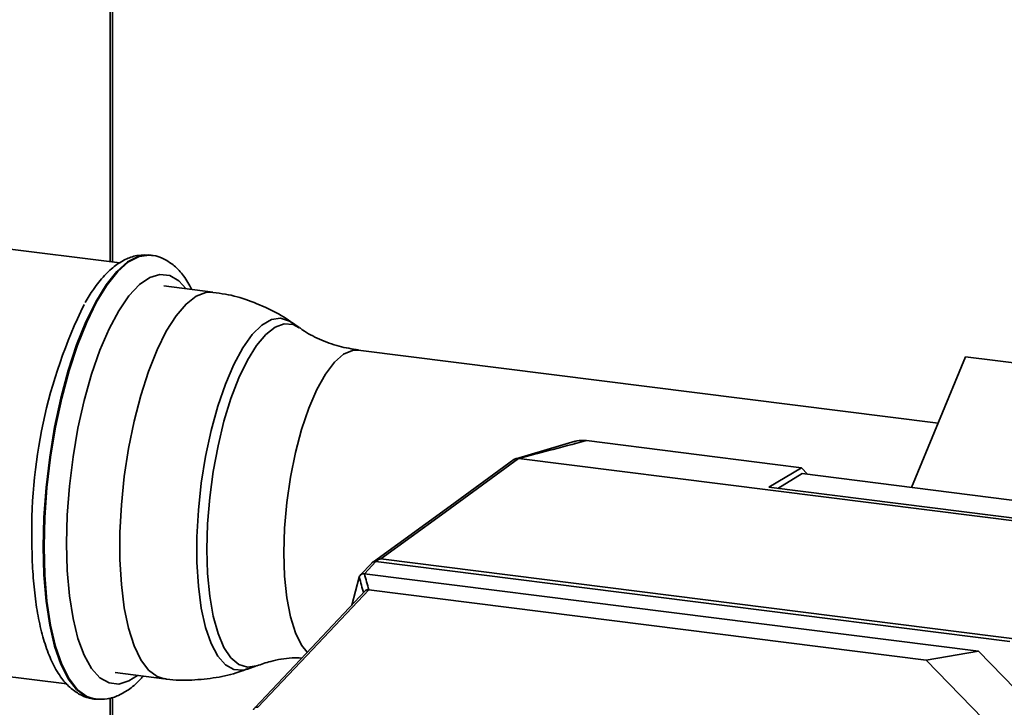
# Paper-space layout 'Blatt1' of a CAD drawing. Units: millimetres. Extents: x 0 to 5940, y 0 to 4200.
# Drawn here: x 4555 to 4640, y 1301 to 1361 of the extents above; entities that cross this region are included whole.
import ezdxf

# ---------------------------------------------------------------- set-up
doc = ezdxf.new("R2010")
doc.units = ezdxf.units.MM

psp = doc.layouts.new('Blatt1')

# ---------------------------------------------------------------- linework, layer by layer
at = {"color": 7, "linetype": 'Continuous', "lineweight": 35, "ltscale": 10}
for p, q in [((4562.829, 1339.594), (4562.829, 1434.893)), ((4563.023, 1339.57), (4563.023, 1434.868)), ((4563.666, 1339.489), (4550.021, 1341.208)), ((4566.361, 1340.157), (4566.281, 1340.167)), ((4571.708, 1336.964), (4567.452, 1337.5)), ((4579.165, 1333.893), (4578.493, 1334.36)), ((4634.441, 1325.633), (4584.286, 1331.952)), ((4632.145, 1320.074), (4636.812, 1331.374)), ((4636.812, 1331.374), (4650.843, 1329.606)), ((4603.044, 1324.072), (4597.913, 1322.553)), ((4604.014, 1324.118), (4620.346, 1322.061)), ((4598.162, 1322.57), (4598.157, 1322.571)), ((4598.162, 1322.57), (4673.688, 1313.055)), ((4620.346, 1322.061), (4622.614, 1321.775)), ((4619.808, 1320.083), (4622.614, 1321.775)), ((4622.691, 1321.265), (4620.572, 1319.987)), ((4623.148, 1321.207), (4622.614, 1321.775)), ((4661.432, 1316.384), (4622.691, 1321.265)), ((4619.808, 1320.083), (4658.682, 1315.186)), ((4585.451, 1313.534), (4584.451, 1312.475)), ((4585.806, 1313.654), (4584.821, 1312.61)), ((4640.649, 1306.744), (4585.806, 1313.654)), ((4586.232, 1313.885), (4663.577, 1304.141)), ((4637.93, 1305.919), (4584.821, 1312.61)), ((4583.712, 1309.888), (4584.37, 1312.32)), ((4633.405, 1305.143), (4585.196, 1311.217)), ((4637.93, 1305.919), (4633.405, 1305.143)), ((4637.93, 1305.919), (4648.475, 1295.073)), ((4643.954, 1294.294), (4633.405, 1305.143)), ((4545.433, 1304.796), (4559.085, 1303.076)), ((4563.24, 1304.064), (4567.496, 1303.528)), ((4574.714, 1304.368), (4575.482, 1304.653)), ((4561.444, 1301.771), (4561.524, 1301.761)), ((4561.6, 1301.752), (4561.524, 1301.761)), ((4562.829, 1185.548), (4562.829, 1301.867)), ((4563.023, 1185.524), (4563.023, 1301.927))]:
    psp.add_line(p, q, dxfattribs=at)
at = {"color": 7, "linetype": 'Continuous', "lineweight": 35, "ltscale": 10, "flags": 128}
for points in [[(4566.281, 1340.167), (4566.153, 1340.179), (4565.254, 1340.058), (4564.329, 1339.582), (4563.396, 1338.758), (4562.471, 1337.603), (4561.571, 1336.138), (4560.715, 1334.391), (4559.917, 1332.394), (4559.193, 1330.184), (4558.556, 1327.802), (4558.017, 1325.293), (4557.588, 1322.703), (4557.275, 1320.081), (4557.085, 1317.476), (4557.021, 1314.936)], [(4561.524, 1301.761), (4560.795, 1301.985), (4559.998, 1302.575), (4559.273, 1303.508), (4558.636, 1304.765), (4558.097, 1306.325), (4557.668, 1308.157), (4557.355, 1310.227), (4557.165, 1312.497), (4557.101, 1314.925), (4557.165, 1317.466), (4557.355, 1320.071), (4557.668, 1322.693), (4558.097, 1325.283), (4558.636, 1327.792), (4559.273, 1330.174), (4559.998, 1332.384), (4560.795, 1334.381), (4561.652, 1336.128), (4562.551, 1337.593), (4563.476, 1338.748), (4564.41, 1339.571), (4565.335, 1340.048), (4566.234, 1340.169), (4566.378, 1340.155)], [(4569.4, 1337.254), (4568.758, 1337.949), (4567.968, 1338.402), (4567.124, 1338.498), (4566.244, 1338.232), (4565.346, 1337.611), (4564.448, 1336.648), (4563.568, 1335.361), (4562.724, 1333.778), (4561.934, 1331.931), (4561.213, 1329.856), (4560.576, 1327.597), (4560.037, 1325.198), (4559.605, 1322.71), (4559.291, 1320.183), (4559.099, 1317.668), (4559.035, 1315.216), (4559.099, 1312.878), (4559.291, 1310.7), (4559.605, 1308.728), (4560.037, 1307.001), (4560.576, 1305.555), (4561.213, 1304.419), (4561.934, 1303.615), (4562.724, 1303.162), (4563.568, 1303.067), (4564.448, 1303.332), (4565.188, 1303.819)], [(4567.493, 1303.528), (4566.878, 1303.715), (4566.136, 1304.269), (4565.467, 1305.163), (4564.887, 1306.378), (4564.407, 1307.889), (4564.038, 1309.664), (4563.787, 1311.663), (4563.66, 1313.846), (4563.66, 1316.166), (4563.787, 1318.572), (4564.038, 1321.014), (4564.407, 1323.439), (4564.887, 1325.797), (4565.467, 1328.036), (4566.136, 1330.109), (4566.878, 1331.972), (4567.678, 1333.585), (4568.52, 1334.914), (4569.384, 1335.93), (4570.253, 1336.612), (4571.109, 1336.945), (4571.708, 1336.964)], [(4578.505, 1334.351), (4578.324, 1334.467), (4577.566, 1334.704), (4576.765, 1334.585), (4575.94, 1334.111), (4575.11, 1333.295), (4574.295, 1332.154), (4573.513, 1330.716), (4572.784, 1329.015), (4572.123, 1327.09), (4571.547, 1324.986), (4571.069, 1322.753), (4570.701, 1320.444), (4570.45, 1318.111), (4570.324, 1315.811), (4570.324, 1313.596), (4570.45, 1311.52), (4570.701, 1309.629), (4571.069, 1307.969), (4571.547, 1306.579), (4572.123, 1305.492), (4572.784, 1304.732), (4573.513, 1304.317), (4574.295, 1304.258), (4574.715, 1304.368)], [(4571.186, 1314.716), (4571.248, 1316.924), (4571.432, 1319.188), (4571.735, 1321.458), (4572.149, 1323.679), (4572.664, 1325.798), (4573.268, 1327.768), (4573.948, 1329.541), (4574.687, 1331.076), (4575.467, 1332.336), (4576.272, 1333.293), (4577.081, 1333.924), (4577.875, 1334.214), (4578.637, 1334.156), (4579.169, 1333.89)], [(4584.286, 1331.952), (4583.772, 1331.93), (4582.997, 1331.591), (4582.212, 1330.899), (4581.437, 1329.871), (4580.694, 1328.536), (4580.003, 1326.93), (4579.384, 1325.097), (4578.852, 1323.087), (4578.422, 1320.955), (4578.107, 1318.759), (4577.914, 1316.558), (4577.849, 1314.414)], [(4597.744, 1322.475), (4592.22, 1318.452), (4585.596, 1313.627)], [(4598.157, 1322.571), (4591.478, 1317.707), (4586.232, 1313.885)], [(4557.021, 1314.936), (4557.085, 1312.508), (4557.275, 1310.237), (4557.588, 1308.167), (4558.017, 1306.335), (4558.556, 1304.776), (4559.193, 1303.518), (4559.917, 1302.585), (4560.715, 1301.995), (4561.444, 1301.771)], [(4575.48, 1304.653), (4575.467, 1304.648), (4574.687, 1304.532), (4573.948, 1304.763), (4573.268, 1305.338), (4572.664, 1306.241), (4572.149, 1307.452), (4571.735, 1308.943), (4571.432, 1310.679), (4571.248, 1312.618), (4571.186, 1314.716)], [(4577.849, 1314.414), (4577.914, 1312.384), (4578.107, 1310.524), (4578.422, 1308.884), (4578.852, 1307.51), (4579.384, 1306.438), (4579.874, 1305.818)], [(4584.817, 1312.611), (4584.864, 1312.436), (4584.911, 1312.262), (4584.958, 1312.088), (4585.005, 1311.914), (4585.051, 1311.739), (4585.099, 1311.565), (4585.146, 1311.391), (4585.193, 1311.217)], [(4584.745, 1310.927), (4584.698, 1311.102), (4584.651, 1311.276), (4584.604, 1311.451), (4584.558, 1311.625), (4584.511, 1311.8), (4584.464, 1311.974), (4584.417, 1312.149), (4584.371, 1312.323)], [(4584.868, 1311.122), (4580.224, 1306.203), (4575.322, 1301.01)], [(4585.196, 1311.217), (4579.824, 1305.526), (4575.604, 1301.055)]]:
    psp.add_lwpolyline(points, dxfattribs=at)
at = {"color": 7, "linetype": 'Continuous', "lineweight": 35, "ltscale": 100}
psp.add_arc((4600.472, 1316.313), 44.441, 153.85069, 181.93339, dxfattribs=at)
at = {"color": 7, "linetype": 'Continuous', "lineweight": 35, "ltscale": 10}
for points, knots in [([(4566.295, 1340.165), (4565.943, 1340.179), (4565.242, 1340.208), (4564.22, 1339.866), (4563.248, 1339.284), (4562.294, 1338.406), (4561.424, 1337.347), (4560.899, 1336.458), (4560.67, 1336.07)], [0, 0, 0, 0, 0.155853, 0.310725, 0.473964, 0.653807, 0.848802, 1, 1, 1, 1]), ([(4569.881, 1337.194), (4569.655, 1337.602), (4569.22, 1338.388), (4568.412, 1339.256), (4567.517, 1339.837), (4566.816, 1340.132), (4566.434, 1340.135), (4566.387, 1340.135)], [0, 0, 0, 0, 0.27215, 0.524165, 0.752575, 0.969043, 1, 1, 1, 1]), ([(4578.565, 1334.299), (4578.53, 1334.327), (4577.96, 1334.784), (4576.698, 1335.467), (4574.802, 1336.284), (4573.116, 1336.777), (4572.066, 1336.886), (4571.704, 1336.923)], [0, 0, 0, 0, 0.018138, 0.29553, 0.57403, 0.853256, 1, 1, 1, 1]), ([(4584.296, 1331.968), (4583.736, 1332.055), (4582.559, 1332.236), (4580.936, 1332.859), (4579.78, 1333.448), (4579.293, 1333.82), (4579.202, 1333.889)], [0, 0, 0, 0, 0.295652, 0.620693, 0.92916, 1, 1, 1, 1]), ([(4604.014, 1324.118), (4602.923, 1323.831), (4600.968, 1323.316), (4599.022, 1322.799), (4598.162, 1322.57)], [0, 0, 0, 0, 0.557795, 1, 1, 1, 1]), ([(4602.983, 1324.026), (4603.058, 1324.055), (4603.376, 1324.177), (4603.738, 1324.144), (4604.014, 1324.118)], [0, 0, 0, 0, 0.235394, 1, 1, 1, 1]), ([(4597.746, 1322.473), (4597.75, 1322.477), (4597.804, 1322.529), (4597.947, 1322.573), (4598.088, 1322.571), (4598.157, 1322.571)], [0, 0, 0, 0, 0.041407, 0.536193, 1, 1, 1, 1]), ([(4556.052, 1315.403), (4556.055, 1315.001), (4556.064, 1313.83), (4556.168, 1311.972), (4556.403, 1309.902), (4556.758, 1308), (4557.234, 1306.288), (4557.843, 1304.784), (4558.567, 1303.578), (4559.392, 1302.67), (4560.288, 1302.088), (4561.029, 1301.788), (4561.451, 1301.79), (4561.539, 1301.79)], [0, 0, 0, 0, 0.055938, 0.162733, 0.270023, 0.378109, 0.487385, 0.598382, 0.711493, 0.807938, 0.89535, 0.978191, 1, 1, 1, 1]), ([(4585.449, 1313.524), (4585.455, 1313.533), (4585.489, 1313.58), (4585.606, 1313.648), (4585.731, 1313.652), (4585.806, 1313.654)], [0, 0, 0, 0, 0.087328, 0.443576, 1, 1, 1, 1]), ([(4586.232, 1313.885), (4586.218, 1313.885), (4586.19, 1313.886), (4586.136, 1313.874), (4586.044, 1313.844), (4585.879, 1313.766), (4585.756, 1313.693), (4585.673, 1313.644)], [0, 0, 0, 0, 0.0466397, 0.0958497, 0.2061953, 0.4663097, 1, 1, 1, 1]), ([(4584.371, 1312.323), (4584.389, 1312.37), (4584.427, 1312.463), (4584.54, 1312.56), (4584.677, 1312.614), (4584.773, 1312.612), (4584.817, 1312.611)], [0, 0, 0, 0, 0.261024, 0.52197, 0.783288, 1, 1, 1, 1]), ([(4584.821, 1312.61), (4584.82, 1312.61), (4584.819, 1312.61), (4584.818, 1312.61), (4584.817, 1312.611)], [0, 0, 0, 0, 0.56, 1, 1, 1, 1]), ([(4584.371, 1312.323), (4584.37, 1312.323), (4584.37, 1312.322), (4584.37, 1312.32), (4584.37, 1312.32)], [0, 0, 0, 0, 0.56, 1, 1, 1, 1]), ([(4585.193, 1311.217), (4585.14, 1311.217), (4585.036, 1311.217), (4584.923, 1311.174), (4584.881, 1311.128), (4584.872, 1311.118)], [0, 0, 0, 0, 0.440884, 0.881635, 1, 1, 1, 1]), ([(4585.193, 1311.217), (4585.193, 1311.217), (4585.194, 1311.217), (4585.196, 1311.217), (4585.196, 1311.217)], [0, 0, 0, 0, 0.56, 1, 1, 1, 1]), ([(4575.495, 1304.634), (4575.889, 1304.774), (4576.826, 1305.105), (4578.184, 1305.349), (4579.108, 1305.323), (4579.386, 1305.316)], [0, 0, 0, 0, 0.3369216, 0.8005256, 1, 1, 1, 1]), ([(4567.485, 1303.544), (4567.558, 1303.53), (4568.346, 1303.377), (4569.869, 1303.382), (4571.967, 1303.585), (4573.59, 1303.944), (4574.468, 1304.301), (4574.715, 1304.401)], [0, 0, 0, 0, 0.030368, 0.327299, 0.613858, 0.891293, 1, 1, 1, 1]), ([(4561.647, 1301.766), (4561.953, 1301.755), (4562.608, 1301.731), (4563.586, 1302.06), (4564.553, 1302.656), (4565.242, 1303.229), (4565.598, 1303.682), (4565.659, 1303.759)], [0, 0, 0, 0, 0.201997, 0.432892, 0.67626, 0.944382, 1, 1, 1, 1]), ([(4575.21, 1300.822), (4575.218, 1300.849), (4575.235, 1300.901), (4575.285, 1300.983), (4575.368, 1301.05), (4575.482, 1301.08), (4575.564, 1301.063), (4575.604, 1301.055)], [0, 0, 0, 0, 0.136933, 0.266901, 0.517326, 0.763532, 1, 1, 1, 1])]:
    psp.add_open_spline(points, degree=3, knots=knots, dxfattribs=at)

doc.saveas('drawing.dxf')
